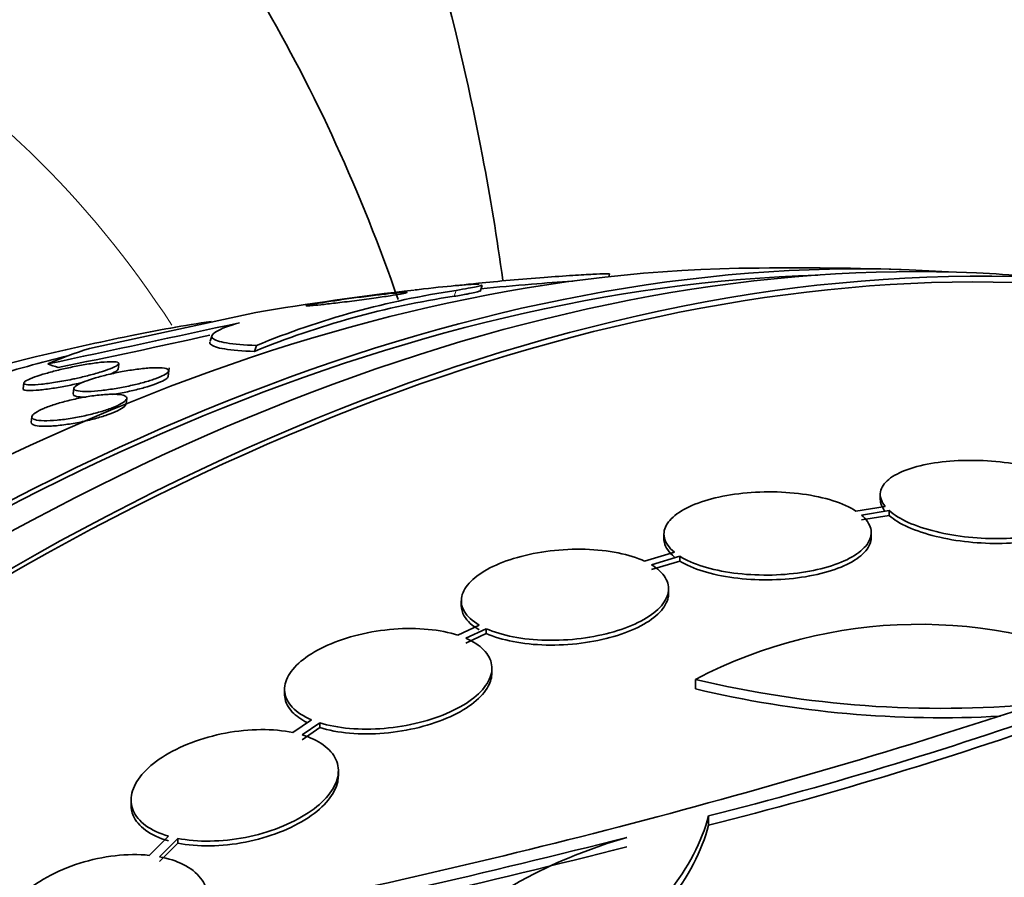
# Model space of a CAD drawing. Units: millimetres. Extents: x 0 to 1478, y 0 to 1758.
# Drawn here: x 956 to 964, y 374 to 381 of the extents above; entities that cross this region are included whole.
import ezdxf
from ezdxf import colors
from ezdxf.entities.mleader import LeaderData, LeaderLine
from ezdxf.math import Vec2, Vec3

# ---------------------------------------------------------------- set-up
doc = ezdxf.new("R2010")
doc.units = ezdxf.units.MM
doc.layers.add('DV6_Défaut', color=7, linetype='Continuous')
doc.layers.add('Défaut', color=7, linetype='Continuous')

# ---------------------------------------------------------------- blocks, each defined once
blk = doc.blocks.new('_DOT')
at = {"color": 0}
blk.add_line((0, 0), (-1, 0), dxfattribs=at)
at = {"color": 0, "const_width": 0.333}
blk.add_lwpolyline([(-0.1665, 0, 1), (0.1665, 0, 1)], format="xyb", close=True, dxfattribs=at)
blk = doc.blocks.new('SE5')
at = {"layer": 'DV6_Défaut', "color": 7, "linetype": 'Continuous', "lineweight": 35}
for p, q in [((961.0199, 379.1774), (961.0267, 379.1984)), ((959.9029, 379.0501), (959.9193, 379.101)), ((956.5102, 378.5542), (957.9547, 378.8672)), ((957.575, 378.6706), (957.5581, 378.6181)), ((957.9606, 378.5802), (957.9439, 378.5285)), ((956.7585, 378.3724), (956.7641, 378.421)), ((957.1924, 378.3096), (957.2013, 378.386)), ((955.9396, 378.2562), (955.9336, 378.204)), ((956.3753, 378.2085), (956.3697, 378.1607)), ((956.8284, 378.0724), (956.8338, 378.1194)), ((956.0101, 377.9615), (956.0047, 377.9151)), ((963.3781, 377.2859), (963.3781, 377.2438)), ((963.4203, 377.1823), (963.1664, 377.1423)), ((963.214, 377.1073), (963.4559, 377.1454)), ((963.4559, 377.1454), (963.4559, 377.1035)), ((963.214, 377.0654), (963.4559, 377.1035)), ((961.4995, 376.9417), (961.4995, 376.8999)), ((963.2995, 376.9122), (963.2995, 376.954)), ((961.5897, 376.7843), (961.3315, 376.7061)), ((961.3912, 376.6746), (961.6383, 376.7495)), ((961.3912, 376.633), (961.6383, 376.7078)), ((961.6383, 376.7495), (961.6383, 376.7078)), ((961.5397, 376.4256), (961.5397, 376.467)), ((959.7397, 376.3631), (959.7397, 376.3215)), ((959.8952, 376.1514), (959.7099, 376.0632)), ((959.7802, 376.0366), (959.956, 376.1203)), ((959.956, 376.1203), (959.956, 376.0788)), ((959.7802, 375.9951), (959.956, 376.0788)), ((960.005, 375.7349), (960.005, 375.7762)), ((961.7733, 375.6799), (961.7733, 375.5977)), ((958.205, 375.5929), (958.205, 375.5512)), ((958.4386, 375.3292), (958.2775, 375.2174)), ((958.3571, 375.1971), (958.5099, 375.3032)), ((958.3571, 375.1557), (958.5099, 375.2617)), ((958.5099, 375.3032), (958.5099, 375.2617)), ((958.6718, 374.8437), (958.6718, 374.885)), ((956.8718, 374.633), (956.8718, 374.5912)), ((961.8877, 374.4126), (961.8877, 374.4943)), ((957.1961, 374.3186), (957.0295, 374.1515)), ((957.1171, 374.1391), (957.2766, 374.299)), ((957.2766, 374.299), (957.2766, 374.2574)), ((957.1171, 374.0975), (957.2766, 374.2574))]:
    blk.add_line(p, q, dxfattribs=at)
at = {"layer": 'DV6_Défaut', "color": 7, "linetype": 'Continuous', "lineweight": 18}
blk.add_line((959.6937, 379.0584), (959.6772, 379.0072), dxfattribs=at)
at = {"layer": 'DV6_Défaut', "color": 7, "linetype": 'Continuous', "lineweight": 35}
for centre, radius, start, end in [((962.6405, 350.7046), 28.55, 88.15645, 90.98268), ((962.6405, 350.7046), 28.55, 84.72465, 86.49641), ((962.6405, 350.7046), 28.5, 94.6102, 95.49673), ((962.6405, 350.7046), 28.5, 93.889, 94.6102), ((960.7789, 371.6415), 7.4477, 98.50736, 112.37441), ((962.6405, 350.7046), 28.55, 96.6604, 99.44725), ((960.7937, 371.6928), 7.4473, 98.49396, 112.35941), ((880.15, 736.3441), 365.9033, 281.987461, 282.25414), ((962.6405, 350.7046), 28.55, 101.6764, 103.3436), ((944.7779, 435.3409), 58.0932, 281.377518, 282.706072), ((953.2561, 408.6063), 35.1871, 284.19986, 295.17334), ((953.1864, 408.7752), 35.4471, 284.20974, 295.10036), ((963.7191, 371.962), 4.1963, 64.36643, 117.62575), ((963.9088, 384.61), 9.1819, 256.55123, 275.18534), ((963.9101, 384.5429), 9.1968, 256.56478, 273.18689), ((945.9314, 432.7531), 60.2956, 281.202087, 288.174789), ((943.5746, 443.2224), 71.1275, 281.300071, 284.327153), ((943.429, 443.6764), 71.6827, 281.330073, 284.333926)]:
    blk.add_arc(centre, radius, start, end, dxfattribs=at)
at = {"layer": 'DV6_Défaut', "color": 7, "linetype": 'Continuous', "lineweight": 18}
blk.add_ellipse((943.2599, 361.894), major_axis=(11.25, 19.4856), ratio=0.57735, start_param=5.997232, end_param=6.283185, dxfattribs=at)
at = {"layer": 'DV6_Défaut', "color": 7, "linetype": 'Continuous', "lineweight": 35}
for centre, major_axis, ratio, start_param, end_param in [((955.7462, 354.685), (13.4168, 23.2385), 0.57735, 0.180825, 2.960768), ((955.7462, 354.685), (13.3902, 23.1925), 0.57735, 0.26037, 2.881222), ((954.8623, 355.1953), (13.1729, 22.8162), 0.57735, 0.274513, 2.86708), ((955.2866, 354.9504), (13.2942, 23.0262), 0.57735, 0.280237, 2.861356), ((954.1552, 355.6036), (12.9528, 22.4349), 0.57735, 0.333705, 2.807888), ((954.8623, 355.1953), (13.1458, 22.7692), 0.57735, 0.342208, 2.799385), ((951.6803, 357.0325), (11.988, 20.7639), 0.57735, 0.430772, 0.474764), ((951.3268, 357.2366), (11.8227, 20.4775), 0.57735, 0.498917, 2.642675), ((951.6803, 357.0325), (-11.9583, -20.7123), 0.57735, 3.648462, 3.692531), ((969.6977, 372.6003), (-14.7174, 4.7435), 0.284972, -0.376806, -0.319091), ((956.4621, 378.9158), (-1.9036, 0.6135), 0.284972, 1.496932, 1.544933)]:
    blk.add_ellipse(centre, major_axis=major_axis, ratio=ratio, start_param=start_param, end_param=end_param, dxfattribs=at)
for points, knots in [([(960.1008, 379.1463), (960.0499, 379.5103), (959.9001, 380.4219), (959.5752, 381.8358), (959.0917, 383.3572), (958.4958, 384.7871), (957.7917, 386.1153), (956.9867, 387.3324), (956.0859, 388.4345), (955.106, 389.4068), (954.0609, 390.2533), (953.3862, 390.6695), (953.0091, 390.8985)], [0, 0, 0, 0, 0.071569, 0.181318, 0.290296, 0.398105, 0.50438, 0.608873, 0.71151, 0.812408, 0.911854, 1, 1, 1, 1]), ([(959.1899, 378.9799), (959.03, 379.4427), (958.6736, 380.3371), (958.0265, 381.5866), (957.2773, 382.7251), (956.4321, 383.7488), (955.5078, 384.64), (954.5969, 385.3534), (954.0333, 385.6796), (953.7682, 385.831)], [0, 0, 0, 0, 0.157336, 0.312357, 0.464603, 0.61392, 0.760502, 0.904846, 1, 1, 1, 1]), ([(959.7256, 379.103), (959.7737, 379.1087), (959.8288, 379.1147), (959.8883, 379.1208), (959.9714, 379.1293), (960.0658, 379.1382), (960.1637, 379.1468), (960.2587, 379.1552), (960.3602, 379.1635), (960.4578, 379.1709), (960.5448, 379.1776), (960.6316, 379.1838), (960.708, 379.1887), (960.7743, 379.193), (960.8348, 379.1965), (960.8832, 379.1989), (960.9275, 379.201), (960.9629, 379.2023), (960.9869, 379.2026), (961.0108, 379.2028), (961.0241, 379.2021), (961.0267, 379.2006), (961.0271, 379.2004), (961.0273, 379.2001), (961.0272, 379.1998)], [0, 0, 0, 0, 0.12376, 0.12376, 0.12376, 0.296847, 0.296847, 0.296847, 0.465172, 0.465172, 0.465172, 0.615166, 0.615166, 0.615166, 0.744947, 0.744947, 0.744947, 0.863414, 0.863414, 0.863414, 0.981506, 0.981506, 0.981506, 1, 1, 1, 1]), ([(959.3355, 379.0627), (959.3613, 379.0657), (959.3866, 379.0686), (959.4112, 379.0714), (959.5295, 379.0847), (959.6354, 379.0955), (959.7185, 379.1026), (959.7998, 379.1095), (959.8617, 379.1131), (959.8944, 379.1127)], [0, 0, 0, 0, 0.094839, 0.094839, 0.094839, 0.551904, 0.551904, 0.551904, 1, 1, 1, 1]), ([(959.9214, 379.1079), (959.921, 379.1063), (959.9172, 379.1041), (959.9097, 379.1016), (959.8923, 379.0956), (959.8543, 379.0871), (959.7987, 379.0767), (959.7687, 379.0711), (959.7333, 379.065), (959.6937, 379.0584)], [0, 0, 0, 0, 0.217068, 0.217068, 0.217068, 0.726748, 0.726748, 0.726748, 1, 1, 1, 1]), ([(959.2626, 379.0421), (959.2533, 379.0424), (959.2345, 379.0415), (959.2091, 379.0394), (959.1837, 379.0374), (959.151, 379.0343), (959.1137, 379.0303), (959.0728, 379.026), (959.0253, 379.0205), (958.9748, 379.0143), (958.9217, 379.0079), (958.8636, 379.0004), (958.8057, 378.9926), (958.7501, 378.9851), (958.6926, 378.9771), (958.6398, 378.9693), (958.5932, 378.9625), (958.5487, 378.9556), (958.5118, 378.9496), (958.4799, 378.9445), (958.4527, 378.9397), (958.4329, 378.936), (958.4147, 378.9325), (958.4023, 378.9297), (958.3963, 378.9278), (958.3902, 378.9258), (958.3906, 378.9247), (958.3967, 378.9245), (958.4033, 378.9242), (958.4169, 378.9248), (958.4357, 378.9263), (958.4568, 378.9279), (958.4852, 378.9306), (958.5182, 378.934), (958.5552, 378.9379), (958.5991, 378.9428), (958.6465, 378.9484), (958.6972, 378.9543), (958.7534, 378.9613), (958.8105, 378.9686), (958.8666, 378.9758), (958.9254, 378.9836), (958.9807, 378.9913), (959.0303, 378.9982), (959.0789, 379.0053), (959.1204, 379.0117), (959.1561, 379.0172), (959.1878, 379.0224), (959.2118, 379.0267), (959.2335, 379.0307), (959.2496, 379.034), (959.259, 379.0365), (959.2683, 379.0389), (959.2713, 379.0406), (959.2684, 379.0414), (959.2673, 379.0418), (959.2653, 379.042), (959.2626, 379.0421)], [0, 0, 0, 0, 0.056853, 0.056853, 0.056853, 0.113385, 0.113385, 0.113385, 0.175587, 0.175587, 0.175587, 0.241196, 0.241196, 0.241196, 0.30438, 0.30438, 0.30438, 0.359939, 0.359939, 0.359939, 0.407652, 0.407652, 0.407652, 0.451475, 0.451475, 0.451475, 0.495799, 0.495799, 0.495799, 0.543968, 0.543968, 0.543968, 0.598207, 0.598207, 0.598207, 0.659058, 0.659058, 0.659058, 0.724242, 0.724242, 0.724242, 0.788394, 0.788394, 0.788394, 0.845859, 0.845859, 0.845859, 0.895223, 0.895223, 0.895223, 0.939693, 0.939693, 0.939693, 0.98361, 0.98361, 0.98361, 1, 1, 1, 1]), ([(959.9049, 379.0566), (959.9045, 379.0552), (959.9015, 379.0534), (959.8958, 379.0513), (959.8803, 379.0456), (959.844, 379.0372), (959.7897, 379.027), (959.7581, 379.021), (959.7201, 379.0144), (959.6772, 379.0072)], [0, 0, 0, 0, 0.1901559, 0.1901559, 0.1901559, 0.7034681, 0.7034681, 0.7034681, 1, 1, 1, 1]), ([(957.9606, 378.5802), (957.8534, 378.5843), (957.7667, 378.5915), (957.6367, 378.6124), (957.5944, 378.6262), (957.5635, 378.6598), (957.5748, 378.6802), (957.6525, 378.7254), (957.7191, 378.7506), (957.8124, 378.7776)], [0, 0, 0, 0, 0.25, 0.25, 0.5, 0.5, 0.75, 0.75, 1, 1, 1, 1]), ([(957.9439, 378.5285), (957.8367, 378.5325), (957.75, 378.5395), (957.6199, 378.5602), (957.5776, 378.5739), (957.5558, 378.5974), (957.5539, 378.6048), (957.5565, 378.6127)], [0, 0, 0, 0, 0.41545, 0.41545, 0.830901, 0.830901, 1, 1, 1, 1]), ([(956.3602, 378.287), (956.3103, 378.2766), (956.2609, 378.2675), (956.2158, 378.2603), (956.1709, 378.2531), (956.1291, 378.2475), (956.093, 378.2438), (956.0535, 378.2397), (956.0198, 378.2378), (955.9944, 378.2382), (955.968, 378.2386), (955.9499, 378.2415), (955.9428, 378.2469), (955.936, 378.252), (955.939, 378.2596), (955.953, 378.2692), (955.9653, 378.2777), (955.9865, 378.2879), (956.0152, 378.2991), (956.0401, 378.3087), (956.0714, 378.3193), (956.1063, 378.3299), (956.1388, 378.3398), (956.1752, 378.3498), (956.2126, 378.3594), (956.2507, 378.3691), (956.2908, 378.3785), (956.3299, 378.3869), (956.3725, 378.3962), (956.4151, 378.4045), (956.4549, 378.4115), (956.4996, 378.4194), (956.542, 378.4258), (956.5794, 378.4304), (956.6211, 378.4355), (956.6578, 378.4386), (956.6868, 378.4394), (956.7176, 378.4402), (956.7406, 378.4385), (956.7531, 378.4343), (956.7653, 378.4301), (956.768, 378.4234), (956.7593, 378.4145), (956.7516, 378.4066), (956.7345, 378.3966), (956.7089, 378.3855), (956.6867, 378.3759), (956.6574, 378.3652), (956.6236, 378.3544), (956.5928, 378.3445), (956.5573, 378.3343), (956.5204, 378.3245), (956.4835, 378.3148), (956.4441, 378.3053), (956.4053, 378.2967), (956.3903, 378.2933), (956.3752, 378.2901), (956.3602, 378.287)], [0, 0, 0, 0, 0.057603, 0.057603, 0.057603, 0.114898, 0.114898, 0.114898, 0.177623, 0.177623, 0.177623, 0.243043, 0.243043, 0.243043, 0.305272, 0.305272, 0.305272, 0.359688, 0.359688, 0.359688, 0.406765, 0.406765, 0.406765, 0.4506, 0.4506, 0.4506, 0.495403, 0.495403, 0.495403, 0.544341, 0.544341, 0.544341, 0.599434, 0.599434, 0.599434, 0.660906, 0.660906, 0.660906, 0.726081, 0.726081, 0.726081, 0.789439, 0.789439, 0.789439, 0.845776, 0.845776, 0.845776, 0.894383, 0.894383, 0.894383, 0.938722, 0.938722, 0.938722, 0.983, 0.983, 0.983, 1, 1, 1, 1]), ([(957.1944, 378.3507), (957.1886, 378.3426), (957.1761, 378.3332), (957.1572, 378.3231), (957.1383, 378.3131), (957.1124, 378.302), (957.0817, 378.2909), (957.0524, 378.2804), (957.018, 378.2697), (956.9813, 378.2595), (956.9451, 378.2495), (956.9058, 378.2399), (956.8665, 378.2312), (956.8251, 378.2221), (956.7827, 378.214), (956.7421, 378.2071), (956.6977, 378.1996), (956.6544, 378.1936), (956.615, 378.1892), (956.5715, 378.1844), (956.5316, 378.1815), (956.498, 378.1807), (956.4618, 378.1798), (956.432, 378.1812), (956.411, 378.185), (956.3899, 378.1888), (956.3773, 378.1951), (956.3753, 378.2035), (956.3735, 378.2114), (956.3811, 378.2214), (956.3985, 378.2328), (956.4138, 378.2428), (956.4374, 378.2543), (956.4672, 378.266), (956.4941, 378.2765), (956.5269, 378.2875), (956.5625, 378.2981), (956.5969, 378.3083), (956.6349, 378.3184), (956.6735, 378.3275), (956.7135, 378.337), (956.7551, 378.3458), (956.7954, 378.3533), (956.8393, 378.3615), (956.8827, 378.3684), (956.9228, 378.3736), (956.9672, 378.3795), (957.0087, 378.3835), (957.0447, 378.3855), (957.0838, 378.3876), (957.1173, 378.3875), (957.1426, 378.385), (957.1686, 378.3824), (957.1866, 378.3773), (957.1941, 378.3699), (957.1995, 378.3646), (957.1997, 378.3581), (957.1944, 378.3507)], [0, 0, 0, 0, 0.048334, 0.048334, 0.048334, 0.096861, 0.096861, 0.096861, 0.142982, 0.142982, 0.142982, 0.188463, 0.188463, 0.188463, 0.236354, 0.236354, 0.236354, 0.288859, 0.288859, 0.288859, 0.346906, 0.346906, 0.346906, 0.409373, 0.409373, 0.409373, 0.472582, 0.472582, 0.472582, 0.531645, 0.531645, 0.531645, 0.583895, 0.583895, 0.583895, 0.630779, 0.630779, 0.630779, 0.675913, 0.675913, 0.675913, 0.722737, 0.722737, 0.722737, 0.773787, 0.773787, 0.773787, 0.830391, 0.830391, 0.830391, 0.891969, 0.891969, 0.891969, 0.955371, 0.955371, 0.955371, 1, 1, 1, 1]), ([(956.7587, 378.3741), (956.7584, 378.3718), (956.7571, 378.3693), (956.7548, 378.3666), (956.7482, 378.3591), (956.733, 378.3498), (956.7096, 378.3393), (956.7033, 378.3364), (956.6963, 378.3334), (956.6887, 378.3304)], [0, 0, 0, 0, 0.221631, 0.221631, 0.221631, 0.834032, 0.834032, 0.834032, 1, 1, 1, 1]), ([(957.1926, 378.3114), (957.1919, 378.3046), (957.1853, 378.2965), (957.1725, 378.2876), (957.1582, 378.2775), (957.1355, 378.266), (957.1063, 378.2543), (957.0801, 378.2437), (957.0478, 378.2326), (957.0124, 378.2219), (956.9783, 378.2117), (956.9405, 378.2016), (956.902, 378.1924), (956.8622, 378.183), (956.8207, 378.1742), (956.7804, 378.1667), (956.7572, 378.1623), (956.734, 378.1583), (956.7114, 378.1547)], [0, 0, 0, 0, 0.175833, 0.175833, 0.175833, 0.374059, 0.374059, 0.374059, 0.551912, 0.551912, 0.551912, 0.722444, 0.722444, 0.722444, 0.898369, 0.898369, 0.898369, 1, 1, 1, 1]), ([(956.4594, 378.2614), (956.4434, 378.2576), (956.4273, 378.2538), (956.4112, 378.2501), (956.3699, 378.2408), (956.328, 378.2321), (956.2882, 378.2246), (956.2438, 378.2163), (956.201, 378.2092), (956.1623, 378.2037), (956.1188, 378.1975), (956.0794, 378.1931), (956.0466, 378.1907), (956.0109, 378.1881), (955.9821, 378.1879), (955.9627, 378.19), (955.9432, 378.1922), (955.9327, 378.1969), (955.9335, 378.204)], [0, 0, 0, 0, 0.060003, 0.060003, 0.060003, 0.214096, 0.214096, 0.214096, 0.385948, 0.385948, 0.385948, 0.579012, 0.579012, 0.579012, 0.788924, 0.788924, 0.788924, 1, 1, 1, 1]), ([(956.8272, 378.1365), (956.8353, 378.1294), (956.8364, 378.1205), (956.8298, 378.1101), (956.8231, 378.0998), (956.8084, 378.0878), (956.7863, 378.0751), (956.7657, 378.0633), (956.7382, 378.0507), (956.7062, 378.0383), (956.6759, 378.0266), (956.6408, 378.0149), (956.6038, 378.004), (956.5665, 377.993), (956.5263, 377.9827), (956.4863, 377.9735), (956.4437, 377.9638), (956.4002, 377.9553), (956.3589, 377.9485), (956.3136, 377.9409), (956.2697, 377.9352), (956.2301, 377.9315), (956.1869, 377.9275), (956.1477, 377.9258), (956.1153, 377.9265), (956.0812, 377.9272), (956.0537, 377.9306), (956.0357, 377.9366), (956.0179, 377.9425), (956.0088, 377.9511), (956.0101, 377.9617), (956.0114, 377.9715), (956.0217, 377.9834), (956.0408, 377.9964), (956.0579, 378.0079), (956.0826, 378.0207), (956.1127, 378.0334), (956.1405, 378.0451), (956.1738, 378.0572), (956.2096, 378.0686), (956.245, 378.0798), (956.2838, 378.0907), (956.323, 378.1004), (956.3643, 378.1107), (956.4069, 378.1199), (956.4481, 378.1276), (956.493, 378.1361), (956.5372, 378.1428), (956.5778, 378.1476), (956.6224, 378.1529), (956.6637, 378.156), (956.6989, 378.1567), (956.7364, 378.1574), (956.7681, 378.1554), (956.7909, 378.1508), (956.8077, 378.1475), (956.8201, 378.1426), (956.8272, 378.1365)], [0, 0, 0, 0, 0.052302, 0.052302, 0.052302, 0.104874, 0.104874, 0.104874, 0.153717, 0.153717, 0.153717, 0.19977, 0.19977, 0.19977, 0.246244, 0.246244, 0.246244, 0.295816, 0.295816, 0.295816, 0.3502, 0.3502, 0.3502, 0.409647, 0.409647, 0.409647, 0.47223, 0.47223, 0.47223, 0.533878, 0.533878, 0.533878, 0.590441, 0.590441, 0.590441, 0.640766, 0.640766, 0.640766, 0.687136, 0.687136, 0.687136, 0.733019, 0.733019, 0.733019, 0.781409, 0.781409, 0.781409, 0.83436, 0.83436, 0.83436, 0.892561, 0.892561, 0.892561, 0.954627, 0.954627, 0.954627, 1, 1, 1, 1]), ([(956.482, 378.132), (956.4626, 378.1317), (956.4454, 378.1321), (956.4307, 378.1333), (956.4036, 378.1354), (956.3843, 378.14), (956.3753, 378.1469), (956.3711, 378.1501), (956.3691, 378.154), (956.3695, 378.1583)], [0, 0, 0, 0, 0.268431, 0.268431, 0.268431, 0.764277, 0.764277, 0.764277, 1, 1, 1, 1]), ([(956.8284, 378.0732), (956.8277, 378.0664), (956.8229, 378.0588), (956.8139, 378.0504), (956.8016, 378.0392), (956.7812, 378.0264), (956.7541, 378.0134), (956.7295, 378.0016), (956.6987, 377.9892), (956.6644, 377.9773), (956.6313, 377.9658), (956.5941, 377.9546), (956.5559, 377.9443), (956.5163, 377.9337), (956.4747, 377.9239), (956.434, 377.9155), (956.39, 377.9065), (956.3459, 377.8989), (956.3048, 377.893), (956.2595, 377.8866), (956.2167, 377.8822), (956.179, 377.8799), (956.1383, 377.8775), (956.1025, 377.8776), (956.0746, 377.8802), (956.0459, 377.8828), (956.0247, 377.8882), (956.0136, 377.8961), (956.007, 377.9008), (956.0038, 377.9065), (956.0045, 377.913)], [0, 0, 0, 0, 0.07725, 0.07725, 0.07725, 0.181745, 0.181745, 0.181745, 0.276521, 0.276521, 0.276521, 0.368054, 0.368054, 0.368054, 0.462628, 0.462628, 0.462628, 0.564956, 0.564956, 0.564956, 0.677543, 0.677543, 0.677543, 0.799413, 0.799413, 0.799413, 0.92491, 0.92491, 0.92491, 1, 1, 1, 1]), ([(965.1035, 377.3373), (965.064, 377.3732), (965.0082, 377.408), (964.9403, 377.4389), (964.8723, 377.4698), (964.7901, 377.4975), (964.7008, 377.5196), (964.6133, 377.5413), (964.5163, 377.5581), (964.4182, 377.5686), (964.3217, 377.579), (964.2215, 377.5836), (964.1257, 377.5821), (964.0294, 377.5807), (963.9351, 377.573), (963.8501, 377.56), (963.7631, 377.5467), (963.6834, 377.5273), (963.617, 377.5037), (963.5485, 377.4793), (963.4922, 377.4497), (963.4523, 377.4171), (963.4114, 377.3838), (963.3866, 377.3465), (963.38, 377.3083), (963.3728, 377.2672), (963.3865, 377.2238), (963.4203, 377.1823)], [0, 0, 0, 0, 0.109842, 0.109842, 0.109842, 0.219929, 0.219929, 0.219929, 0.327659, 0.327659, 0.327659, 0.433584, 0.433584, 0.433584, 0.539926, 0.539926, 0.539926, 0.64865, 0.64865, 0.64865, 0.760754, 0.760754, 0.760754, 0.875855, 0.875855, 0.875855, 1, 1, 1, 1]), ([(963.1664, 377.1423), (963.114, 377.1762), (963.046, 377.2069), (962.9677, 377.2319), (962.8893, 377.2569), (962.7983, 377.2768), (962.7025, 377.2899), (962.6082, 377.3027), (962.5065, 377.3092), (962.4061, 377.3088), (962.3072, 377.3084), (962.2069, 377.3013), (962.1133, 377.288), (962.0201, 377.2749), (961.931, 377.2553), (961.8533, 377.2309), (961.7746, 377.2063), (961.7054, 377.1762), (961.6509, 377.143), (961.5952, 377.1092), (961.5533, 377.0713), (961.5283, 377.0324), (961.5027, 376.9927), (961.494, 376.9508), (961.5028, 376.9102), (961.5123, 376.8668), (961.5421, 376.8235), (961.5897, 376.7843)], [0, 0, 0, 0, 0.110999, 0.110999, 0.110999, 0.222199, 0.222199, 0.222199, 0.331562, 0.331562, 0.331562, 0.439111, 0.439111, 0.439111, 0.546339, 0.546339, 0.546339, 0.654823, 0.654823, 0.654823, 0.765597, 0.765597, 0.765597, 0.878749, 0.878749, 0.878749, 1, 1, 1, 1]), ([(963.4559, 377.1454), (963.4963, 377.1094), (963.5528, 377.0746), (963.6213, 377.0438), (963.6899, 377.0129), (963.7725, 376.9853), (963.8622, 376.9634), (963.9501, 376.942), (964.0472, 376.9254), (964.1454, 376.9152), (964.2421, 376.9052), (964.3424, 376.901), (964.4382, 376.9029), (964.5343, 376.9048), (964.6284, 376.9129), (964.7132, 376.9265), (964.7998, 376.9403), (964.879, 376.9601), (964.9448, 376.9842), (965.0126, 377.009), (965.068, 377.039), (965.1071, 377.0717), (965.1471, 377.1053), (965.171, 377.1427), (965.1767, 377.1809), (965.1825, 377.22), (965.1695, 377.2611), (965.1383, 377.3005)], [0, 0, 0, 0, 0.110396, 0.110396, 0.110396, 0.221032, 0.221032, 0.221032, 0.329395, 0.329395, 0.329395, 0.43607, 0.43607, 0.43607, 0.543201, 0.543201, 0.543201, 0.652676, 0.652676, 0.652676, 0.765476, 0.765476, 0.765476, 0.881263, 0.881263, 0.881263, 1, 1, 1, 1]), ([(963.4559, 377.1035), (963.4962, 377.0675), (963.5528, 377.0327), (963.6213, 377.0019), (963.6899, 376.9711), (963.7725, 376.9435), (963.8622, 376.9216), (963.95, 376.9002), (964.0472, 376.8836), (964.1454, 376.8734), (964.2421, 376.8634), (964.3424, 376.8591), (964.4381, 376.861), (964.5343, 376.8629), (964.6284, 376.8711), (964.7131, 376.8845), (964.7997, 376.8983), (964.8789, 376.9181), (964.9447, 376.9422), (965.0125, 376.9669), (965.068, 376.9969), (965.107, 377.0296), (965.1471, 377.0631), (965.171, 377.1005), (965.1767, 377.1386), (965.1776, 377.1447), (965.178, 377.1508), (965.178, 377.1569)], [0, 0, 0, 0, 0.1227112, 0.1227112, 0.1227112, 0.2456899, 0.2456899, 0.2456899, 0.3661332, 0.3661332, 0.3661332, 0.4846934, 0.4846934, 0.4846934, 0.6037611, 0.6037611, 0.6037611, 0.7254442, 0.7254442, 0.7254442, 0.8508353, 0.8508353, 0.8508353, 0.979559, 0.979559, 0.979559, 1, 1, 1, 1]), ([(961.6383, 376.7495), (961.6917, 376.7158), (961.7606, 376.6853), (961.8396, 376.6606), (961.9187, 376.6358), (962.0102, 376.6162), (962.1063, 376.6036), (962.201, 376.5911), (962.3028, 376.585), (962.4032, 376.5859), (962.502, 376.5867), (962.6022, 376.5944), (962.6953, 376.6081), (962.7883, 376.6218), (962.8769, 376.6419), (962.954, 376.6667), (963.032, 376.6918), (963.1004, 376.7224), (963.154, 376.7559), (963.2087, 376.7902), (963.2494, 376.8284), (963.2733, 376.8675), (963.2977, 376.9074), (963.3051, 376.9493), (963.2951, 376.9899), (963.285, 377.0304), (963.2573, 377.0706), (963.214, 377.1073)], [0, 0, 0, 0, 0.111796, 0.111796, 0.111796, 0.223792, 0.223792, 0.223792, 0.333985, 0.333985, 0.333985, 0.442452, 0.442452, 0.442452, 0.550664, 0.550664, 0.550664, 0.660145, 0.660145, 0.660145, 0.771894, 0.771894, 0.771894, 0.886004, 0.886004, 0.886004, 1, 1, 1, 1]), ([(961.4995, 376.8994), (961.4995, 376.889), (961.5006, 376.8787), (961.5028, 376.8685), (961.5123, 376.8251), (961.542, 376.7818), (961.5897, 376.7427)], [0, 0, 0, 0, 0.1907, 0.1907, 0.1907, 1, 1, 1, 1]), ([(961.6383, 376.7078), (961.6917, 376.6742), (961.7606, 376.6437), (961.8396, 376.619), (961.9187, 376.5943), (962.0102, 376.5747), (962.1063, 376.5621), (962.201, 376.5496), (962.3028, 376.5435), (962.4032, 376.5444), (962.502, 376.5452), (962.6022, 376.5529), (962.6953, 376.5666), (962.7883, 376.5802), (962.8768, 376.6003), (962.9539, 376.6251), (963.0319, 376.6502), (963.1003, 376.6808), (963.1539, 376.7143), (963.2086, 376.7485), (963.2494, 376.7867), (963.2733, 376.8257), (963.2906, 376.8541), (963.2994, 376.8835), (963.2994, 376.9128)], [0, 0, 0, 0, 0.131047, 0.131047, 0.131047, 0.26233, 0.26233, 0.26233, 0.391491, 0.391491, 0.391491, 0.518623, 0.518623, 0.518623, 0.645455, 0.645455, 0.645455, 0.773778, 0.773778, 0.773778, 0.904769, 0.904769, 0.904769, 1, 1, 1, 1]), ([(961.3315, 376.7061), (961.2669, 376.7362), (961.1878, 376.761), (961.1006, 376.7786), (961.0133, 376.7961), (960.9154, 376.8068), (960.8151, 376.8096), (960.716, 376.8123), (960.6119, 376.8075), (960.5115, 376.7953), (960.4127, 376.7833), (960.3148, 376.764), (960.2261, 376.7388), (960.1381, 376.7139), (960.0567, 376.6825), (959.9885, 376.6475), (959.9202, 376.6123), (959.8632, 376.5724), (959.822, 376.5311), (959.7803, 376.4892), (959.7537, 376.4448), (959.744, 376.4012), (959.7341, 376.3569), (959.7415, 376.3125), (959.7653, 376.2713), (959.7906, 376.2276), (959.8352, 376.1864), (959.8952, 376.1514)], [0, 0, 0, 0, 0.111998, 0.111998, 0.111998, 0.22416, 0.22416, 0.22416, 0.334952, 0.334952, 0.334952, 0.443934, 0.443934, 0.443934, 0.551948, 0.551948, 0.551948, 0.660231, 0.660231, 0.660231, 0.769877, 0.769877, 0.769877, 0.881403, 0.881403, 0.881403, 1, 1, 1, 1]), ([(959.956, 376.1203), (960.0217, 376.0907), (960.1017, 376.0663), (960.1896, 376.0492), (960.2776, 376.0322), (960.3759, 376.022), (960.4764, 376.0198), (960.5756, 376.0175), (960.6798, 376.0229), (960.7799, 376.0356), (960.8784, 376.0481), (960.9759, 376.068), (961.0639, 376.0937), (961.1513, 376.1191), (961.2319, 376.1509), (961.2991, 376.1864), (961.3665, 376.222), (961.4224, 376.2622), (961.4624, 376.3038), (961.5028, 376.346), (961.5281, 376.3907), (961.5365, 376.4343), (961.545, 376.4786), (961.5362, 376.523), (961.511, 376.564), (961.4864, 376.6041), (961.4454, 376.6419), (961.3912, 376.6746)], [0, 0, 0, 0, 0.112973, 0.112973, 0.112973, 0.226112, 0.226112, 0.226112, 0.337872, 0.337872, 0.337872, 0.447867, 0.447867, 0.447867, 0.556962, 0.556962, 0.556962, 0.666369, 0.666369, 0.666369, 0.777145, 0.777145, 0.777145, 0.889792, 0.889792, 0.889792, 1, 1, 1, 1]), ([(959.956, 376.0788), (960.0217, 376.0492), (960.1017, 376.0249), (960.1896, 376.0078), (960.2776, 375.9908), (960.3759, 375.9807), (960.4764, 375.9784), (960.5756, 375.9762), (960.6798, 375.9816), (960.7799, 375.9943), (960.8785, 376.0068), (960.9759, 376.0267), (961.0639, 376.0524), (961.1513, 376.0778), (961.2319, 376.1096), (961.2991, 376.145), (961.3665, 376.1806), (961.4224, 376.2209), (961.4623, 376.2625), (961.5028, 376.3046), (961.5281, 376.3492), (961.5365, 376.3928), (961.5386, 376.4038), (961.5396, 376.4148), (961.5396, 376.4257)], [0, 0, 0, 0, 0.140337, 0.140337, 0.140337, 0.28088, 0.28088, 0.28088, 0.4197042, 0.4197042, 0.4197042, 0.5563293, 0.5563293, 0.5563293, 0.6918314, 0.6918314, 0.6918314, 0.827722, 0.827722, 0.827722, 0.9653205, 0.9653205, 0.9653205, 1, 1, 1, 1]), ([(959.7397, 376.3213), (959.7397, 376.2899), (959.7484, 376.259), (959.7653, 376.2297), (959.7906, 376.1861), (959.8352, 376.1449), (959.8952, 376.1099)], [0, 0, 0, 0, 0.400732, 0.400732, 0.400732, 1, 1, 1, 1]), ([(959.7099, 376.0632), (959.6346, 376.0879), (959.5462, 376.1055), (959.4522, 376.1145), (959.358, 376.1235), (959.2554, 376.124), (959.153, 376.1161), (959.0514, 376.1082), (958.9472, 376.0916), (958.8491, 376.0677), (958.7526, 376.0442), (958.6594, 376.0129), (958.5776, 375.9764), (958.4968, 375.9403), (958.4248, 375.8982), (958.3677, 375.8536), (958.3108, 375.8093), (958.2671, 375.7612), (958.2398, 375.7133), (958.2124, 375.6652), (958.201, 375.6161), (958.2062, 375.5698), (958.2114, 375.523), (958.2339, 375.4778), (958.2715, 375.4379), (958.311, 375.396), (958.3684, 375.3587), (958.4386, 375.3292)], [0, 0, 0, 0, 0.112821, 0.112821, 0.112821, 0.225772, 0.225772, 0.225772, 0.337818, 0.337818, 0.337818, 0.448129, 0.448129, 0.448129, 0.556948, 0.556948, 0.556948, 0.665172, 0.665172, 0.665172, 0.773929, 0.773929, 0.773929, 0.884099, 0.884099, 0.884099, 1, 1, 1, 1]), ([(958.5099, 375.3032), (958.5862, 375.2791), (958.6753, 375.2622), (958.7699, 375.2539), (958.8646, 375.2455), (958.9675, 375.2456), (959.07, 375.2542), (959.1715, 375.2627), (959.2756, 375.2799), (959.3731, 375.3043), (959.4691, 375.3284), (959.5616, 375.3602), (959.6426, 375.3971), (959.7225, 375.4336), (959.7934, 375.476), (959.8494, 375.5209), (959.9051, 375.5655), (959.9476, 375.6139), (959.9735, 375.6618), (959.9995, 375.71), (960.0095, 375.7592), (960.0029, 375.8054), (959.9963, 375.8522), (959.9724, 375.8971), (959.9334, 375.9367), (959.8959, 375.9748), (959.8435, 376.0089), (959.7802, 376.0366)], [0, 0, 0, 0, 0.113892, 0.113892, 0.113892, 0.227918, 0.227918, 0.227918, 0.340994, 0.340994, 0.340994, 0.452334, 0.452334, 0.452334, 0.562232, 0.562232, 0.562232, 0.671592, 0.671592, 0.671592, 0.781518, 0.781518, 0.781518, 0.892862, 0.892862, 0.892862, 1, 1, 1, 1]), ([(958.5099, 375.2617), (958.5862, 375.2377), (958.6753, 375.2208), (958.7699, 375.2125), (958.8646, 375.2042), (958.9675, 375.2043), (959.07, 375.2129), (959.1716, 375.2214), (959.2756, 375.2386), (959.3731, 375.263), (959.4692, 375.2871), (959.5616, 375.3189), (959.6426, 375.3559), (959.7225, 375.3923), (959.7934, 375.4348), (959.8494, 375.4796), (959.9051, 375.5243), (959.9476, 375.5726), (959.9735, 375.6205), (959.9944, 375.6592), (960.0049, 375.6984), (960.0049, 375.7362)], [0, 0, 0, 0, 0.14994, 0.14994, 0.14994, 0.3000561, 0.3000561, 0.3000561, 0.4489165, 0.4489165, 0.4489165, 0.595484, 0.595484, 0.595484, 0.7401455, 0.7401455, 0.7401455, 0.8840978, 0.8840978, 0.8840978, 1, 1, 1, 1]), ([(958.205, 375.5501), (958.205, 375.5427), (958.2054, 375.5354), (958.2062, 375.5282), (958.2114, 375.4814), (958.2339, 375.4362), (958.2715, 375.3963), (958.3037, 375.3622), (958.3477, 375.3311), (958.4009, 375.3049)], [0, 0, 0, 0, 0.076671, 0.076671, 0.076671, 0.573829, 0.573829, 0.573829, 1, 1, 1, 1]), ([(958.2775, 375.2174), (958.1931, 375.2353), (958.0976, 375.2442), (957.9988, 375.2436), (957.8997, 375.2429), (957.7946, 375.2326), (957.6923, 375.2133), (957.5903, 375.1942), (957.4882, 375.1656), (957.3947, 375.1299), (957.3025, 375.0947), (957.2161, 375.0515), (957.143, 375.0041), (957.0712, 374.9575), (957.0103, 374.9054), (956.9656, 374.8523), (956.9214, 374.7999), (956.8918, 374.7449), (956.8791, 374.6921), (956.8665, 374.6394), (956.8704, 374.5873), (956.8902, 374.54), (956.9102, 374.4924), (956.9469, 374.4484), (956.9972, 374.4115), (957.0494, 374.3731), (957.1177, 374.3413), (957.1961, 374.3186)], [0, 0, 0, 0, 0.113241, 0.113241, 0.113241, 0.226891, 0.226891, 0.226891, 0.340171, 0.340171, 0.340171, 0.451901, 0.451901, 0.451901, 0.561682, 0.561682, 0.561682, 0.670012, 0.670012, 0.670012, 0.778011, 0.778011, 0.778011, 0.886903, 0.886903, 0.886903, 1, 1, 1, 1]), ([(957.2766, 374.299), (957.3618, 374.2819), (957.458, 374.2738), (957.5571, 374.2752), (957.6565, 374.2766), (957.7618, 374.2877), (957.864, 374.3076), (957.9658, 374.3274), (958.0675, 374.3566), (958.1603, 374.3928), (958.2519, 374.4285), (958.3374, 374.472), (958.4094, 374.5196), (958.4802, 374.5665), (958.5399, 374.6188), (958.5834, 374.672), (958.6263, 374.7246), (958.6546, 374.7796), (958.6659, 374.8324), (958.6772, 374.885), (958.6719, 374.937), (958.6508, 374.984), (958.6294, 375.0314), (958.5913, 375.0751), (958.5398, 375.1116), (958.4907, 375.1464), (958.4283, 375.1756), (958.3571, 375.1971)], [0, 0, 0, 0, 0.114352, 0.114352, 0.114352, 0.229095, 0.229095, 0.229095, 0.343393, 0.343393, 0.343393, 0.456085, 0.456085, 0.456085, 0.566848, 0.566848, 0.566848, 0.676226, 0.676226, 0.676226, 0.78533, 0.78533, 0.78533, 0.895351, 0.895351, 0.895351, 1, 1, 1, 1]), ([(957.2766, 374.2574), (957.3618, 374.2404), (957.458, 374.2322), (957.5571, 374.2337), (957.6566, 374.2351), (957.7618, 374.2462), (957.864, 374.2661), (957.9658, 374.286), (958.0675, 374.3152), (958.1604, 374.3514), (958.2519, 374.3871), (958.3374, 374.4306), (958.4094, 374.4783), (958.4802, 374.5252), (958.5399, 374.5775), (958.5834, 374.6307), (958.6263, 374.6833), (958.6546, 374.7383), (958.6659, 374.7911), (958.6698, 374.8092), (958.6717, 374.8272), (958.6717, 374.845)], [0, 0, 0, 0, 0.160222, 0.160222, 0.160222, 0.320991, 0.320991, 0.320991, 0.481134, 0.481134, 0.481134, 0.63902, 0.63902, 0.63902, 0.794193, 0.794193, 0.794193, 0.947419, 0.947419, 0.947419, 1, 1, 1, 1]), ([(956.8718, 374.5898), (956.8719, 374.5581), (956.878, 374.5273), (956.8902, 374.4983), (956.9102, 374.4506), (956.9469, 374.4067), (956.9972, 374.3697), (957.0495, 374.3314), (957.1177, 374.2996), (957.1961, 374.2769)], [0, 0, 0, 0, 0.23007, 0.23007, 0.23007, 0.607735, 0.607735, 0.607735, 1, 1, 1, 1]), ([(958.8682, 372.2594), (959.2549, 372.3686), (959.6186, 372.5028), (960.1296, 372.7415), (960.2939, 372.8276), (960.5999, 373.0068), (960.7431, 373.1007), (961.0098, 373.2971), (961.1341, 373.4005), (961.356, 373.6109), (961.4539, 373.7179), (961.7091, 374.0442), (961.8283, 374.2708), (961.8877, 374.4943)], [0, 0, 0, 0, 0.25, 0.25, 0.375, 0.375, 0.5, 0.5, 0.625, 0.625, 0.75, 0.75, 1, 1, 1, 1]), ([(958.8682, 372.1767), (959.255, 372.2861), (959.6187, 372.4205), (960.1298, 372.6594), (960.2941, 372.7455), (960.6001, 372.9249), (960.7434, 373.0189), (961.01, 373.2154), (961.1344, 373.3189), (961.3563, 373.5294), (961.4542, 373.6365), (961.7093, 373.9629), (961.8284, 374.1897), (961.8877, 374.4126)], [0, 0, 0, 0, 0.25, 0.25, 0.375, 0.375, 0.5, 0.5, 0.625, 0.625, 0.75, 0.75, 1, 1, 1, 1]), ([(961.1757, 374.307), (960.8656, 374.2161), (960.58, 374.101), (960.187, 373.8932), (960.0611, 373.8174), (959.8272, 373.6571), (959.6106, 373.488), (959.4278, 373.3021), (959.2622, 373.1075), (959.1884, 373.006), (958.9993, 372.6971), (958.9131, 372.4827), (958.8682, 372.2594)], [0, 0, 0, 0, 0.25, 0.25, 0.375, 0.375, 0.5, 0.625, 0.625, 0.75, 0.75, 1, 1, 1, 1]), ([(957.0295, 374.1515), (956.9369, 374.1609), (956.8355, 374.1597), (956.7335, 374.1481), (956.6314, 374.1364), (956.526, 374.114), (956.426, 374.0827), (956.3257, 374.0513), (956.2281, 374.01), (956.1415, 373.9621), (956.0559, 373.9148), (955.9786, 373.8598), (955.9166, 373.8017), (955.856, 373.7448), (955.8082, 373.6833), (955.7778, 373.6226), (955.7481, 373.5631), (955.7342, 373.5026), (955.7372, 373.4463), (955.7403, 373.3907), (955.76, 373.3376), (955.7947, 373.2913), (955.8294, 373.2449), (955.88, 373.2041), (955.9423, 373.172), (956.0053, 373.1395), (956.082, 373.1151), (956.1659, 373.1005)], [0, 0, 0, 0, 0.114182, 0.114182, 0.114182, 0.22856, 0.22856, 0.22856, 0.343235, 0.343235, 0.343235, 0.456651, 0.456651, 0.456651, 0.567656, 0.567656, 0.567656, 0.67624, 0.67624, 0.67624, 0.783483, 0.783483, 0.783483, 0.890995, 0.890995, 0.890995, 1, 1, 1, 1]), ([(956.254, 373.0889), (956.3472, 373.0804), (956.449, 373.0824), (956.5511, 373.0948), (956.6534, 373.1072), (956.7588, 373.1303), (956.8586, 373.1623), (956.9585, 373.1943), (957.0556, 373.2361), (957.1415, 373.2843), (957.2263, 373.3319), (957.3027, 373.3872), (957.3636, 373.4454), (957.4232, 373.5024), (957.4697, 373.5638), (957.4989, 373.6244), (957.5275, 373.6838), (957.5402, 373.7441), (957.536, 373.8002), (957.5318, 373.8556), (957.5109, 373.9085), (957.4751, 373.9544), (957.4392, 374.0005), (957.3875, 374.0409), (957.3243, 374.0725), (957.265, 374.1022), (957.1943, 374.1249), (957.1171, 374.1391)], [0, 0, 0, 0, 0.115202, 0.115202, 0.115202, 0.2306, 0.2306, 0.2306, 0.346198, 0.346198, 0.346198, 0.460423, 0.460423, 0.460423, 0.572214, 0.572214, 0.572214, 0.681651, 0.681651, 0.681651, 0.789836, 0.789836, 0.789836, 0.898339, 0.898339, 0.898339, 1, 1, 1, 1])]:
    blk.add_open_spline(points, degree=3, knots=knots, dxfattribs=at)
blk.add_open_spline([(963.3781, 377.245), (963.3781, 377.2104), (963.3923, 377.1747), (963.4203, 377.1403)], degree=3, dxfattribs=at)

msp = doc.modelspace()

# ---------------------------------------------------------------- block references
at = {"layer": 'Défaut'}
msp.add_blockref('SE5', (0, 0), dxfattribs=at)

# ---------------------------------------------------------------- leaders
at = {"layer": 'Défaut', "color": 7, "linetype": 'Continuous', "lineweight": 18}
ml = msp.add_multileader_mtext('Standard', dxfattribs=at)
ml.set_content('{\\pxsm0.9;\\fSolid Edge ISO|b1||i0||c0|p34;\\W1.;04/07/2019\\P}', color=256)
ml.set_leader_properties()
ml.set_arrow_properties(name='DOT')
ml.build(insert=Vec2(0, 0))
ml.multileader.update_dxf_attribs({"leader_type": 0, "dogleg_length": 0, "arrow_head_size": 12})
ctx = ml.context
ctx.base_point, ctx.char_height, ctx.arrow_head_size, ctx.landing_gap_size = Vec3(1390.4074, 1750.7078), 12, 12, 4.2
notes = []
notes.append((ctx, [(0, (0, 0, 0), (0, 0), (1, 0), 1, [])]))
ctx.mtext.insert = Vec3(1392.4074, 1756.8279)
for ctx, leaders in notes:
    for number, flags, end, landing, length, lines in leaders:
        leader = LeaderData()
        leader.index, (leader.has_last_leader_line, leader.has_dogleg_vector, leader.attachment_direction) = number, flags
        leader.last_leader_point, leader.dogleg_vector, leader.dogleg_length = Vec3(end), Vec3(landing), length
        for number, points, colour, breaks in lines:
            line = LeaderLine()
            line.index, line.vertices, line.color, line.breaks = number, Vec3.list(points), colors.encode_raw_color(colour), breaks
            leader.lines.append(line)
        ctx.leaders.append(leader)

doc.saveas('drawing.dxf')
